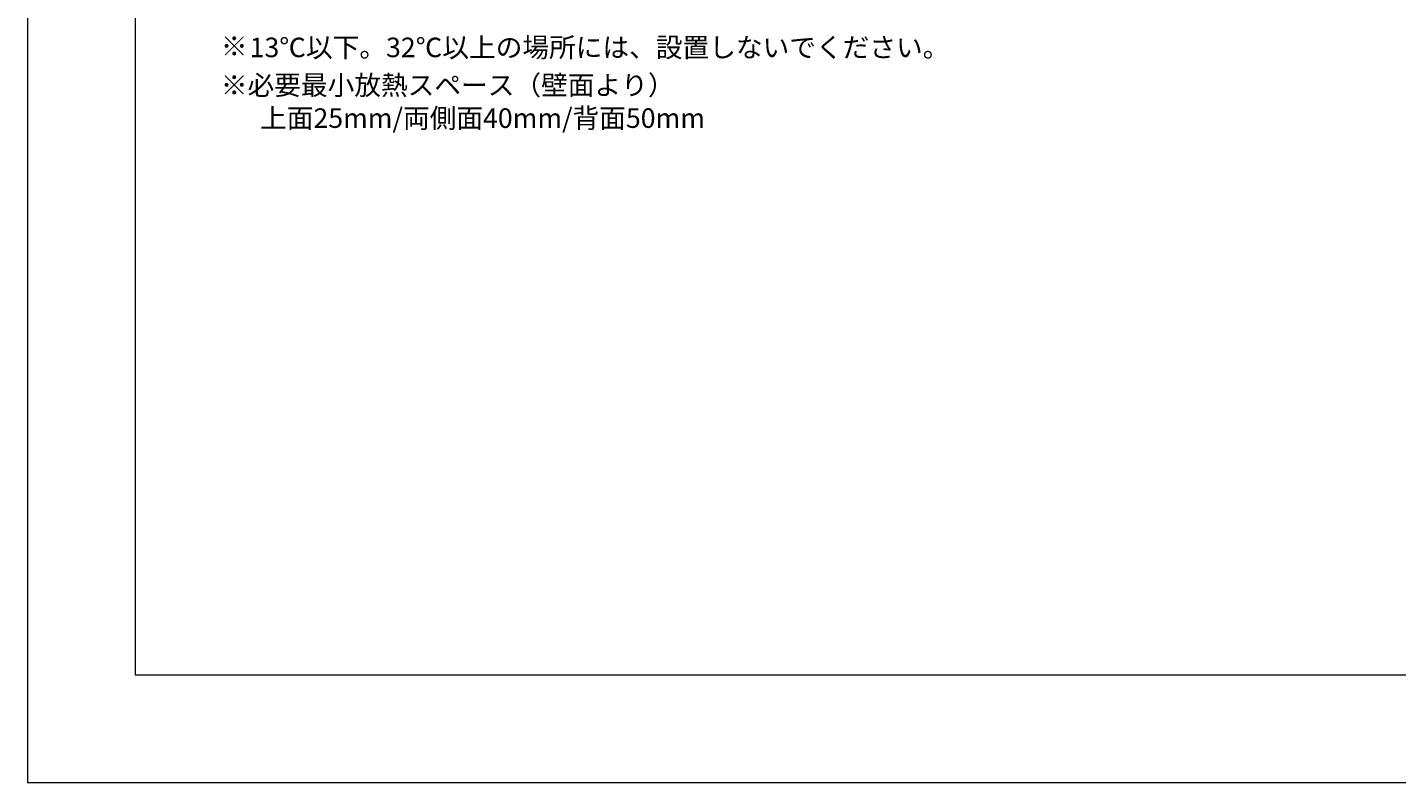
# Model space of a CAD drawing. Extents: x 2 to 1188, y 2 to 839.
# Drawn here: x 2 to 513, y 2 to 284 of the extents above; entities that cross this region are included whole.
import ezdxf

# ---------------------------------------------------------------- set-up
doc = ezdxf.new("R2010")
doc.units = 0
doc.header["$MEASUREMENT"] = 0
doc.layers.add('レイヤー 1', color=7, linetype='Continuous', lineweight=0)

# ---------------------------------------------------------------- blocks, each defined once
blk = doc.blocks.new('Block_0')
at = {"layer": 'レイヤー 1'}
blk.add_lwpolyline([(2, 2), (1188.02, 2), (1188.02, 839.36), (2, 839.36), (2, 2)], dxfattribs=at)
blk = doc.blocks.new('Block_1')
at = {"layer": 'レイヤー 1'}
blk.add_lwpolyline([(2, 2), (1188.02, 2), (1188.02, 839.36), (2, 839.36), (2, 2)], dxfattribs=at)
blk = doc.blocks.new('Block_2')
at = {"layer": 'レイヤー 1'}
blk.add_lwpolyline([(2, 2), (1188.02, 2), (1188.02, 839.36), (2, 839.36), (2, 2)], dxfattribs=at)
blk = doc.blocks.new('Block_3')
at = {"layer": 'レイヤー 1'}
blk.add_lwpolyline([(2, 2), (1188.02, 2), (1188.02, 839.36), (2, 839.36), (2, 2)], dxfattribs=at)
blk = doc.blocks.new('Block_4')
at = {"layer": 'レイヤー 1'}
blk.add_lwpolyline([(2, 2), (1188.02, 2), (1188.02, 839.36), (2, 839.36), (2, 2)], dxfattribs=at)
at = {"layer": 'レイヤー 1', "color": 18, "lineweight": 13, "true_color": 0x000000}
blk.add_lwpolyline([(42.26, 42.26), (1147.7, 42.26), (1147.7, 799.04), (42.26, 799.04), (42.26, 42.26)], dxfattribs=at)
blk = doc.blocks.new('Block_5')
at = {"layer": 'レイヤー 1'}
blk.add_lwpolyline([(2, 2), (1188.02, 2), (1188.02, 839.36), (2, 839.36), (2, 2)], dxfattribs=at)
blk = doc.blocks.new('Block_6')
at = {"layer": 'レイヤー 1', "char_height": 0.2, "attachment_point": 7}
for s, insert in [('\\C18;\\c0;\\FMS PGothic|b0|i0|c128;\\H7.297639;\\W1.000000;13℃以下。32℃以上の場所には、設置しないでください。', (84.92, 272.84)), ('\\C18;\\c0;\\FMS PGothic|b0|i0|c128;\\H7.297639;\\W1.000000;※', (74.18, 273.26)), ('\\C18;\\c0;\\FMS PGothic|b0|i0|c128;\\H7.297639;\\W1.000000;※必要最小放熱スペース（壁面より）', (74.18, 258.74)), ('\\C18;\\c0;\\FMS PGothic|b0|i0|c128;\\H7.297639;\\W1.000000;\u3000上面25mm/両側面40mm/背面50mm', (78.86, 246.44))]:
    blk.add_mtext(s, dxfattribs=dict(at, insert=insert))

msp = doc.modelspace()

# ---------------------------------------------------------------- linework, layer by layer
at = {"layer": 'レイヤー 1'}
msp.add_lwpolyline([(2, 2), (1188.02, 2), (1188.02, 839.36), (2, 839.36), (2, 2)], dxfattribs=at)

# ---------------------------------------------------------------- block references
for name in ['Block_0', 'Block_1', 'Block_2', 'Block_3', 'Block_4', 'Block_5', 'Block_6']:
    msp.add_blockref(name, (0, 0), dxfattribs=at)

doc.saveas('drawing.dxf')
